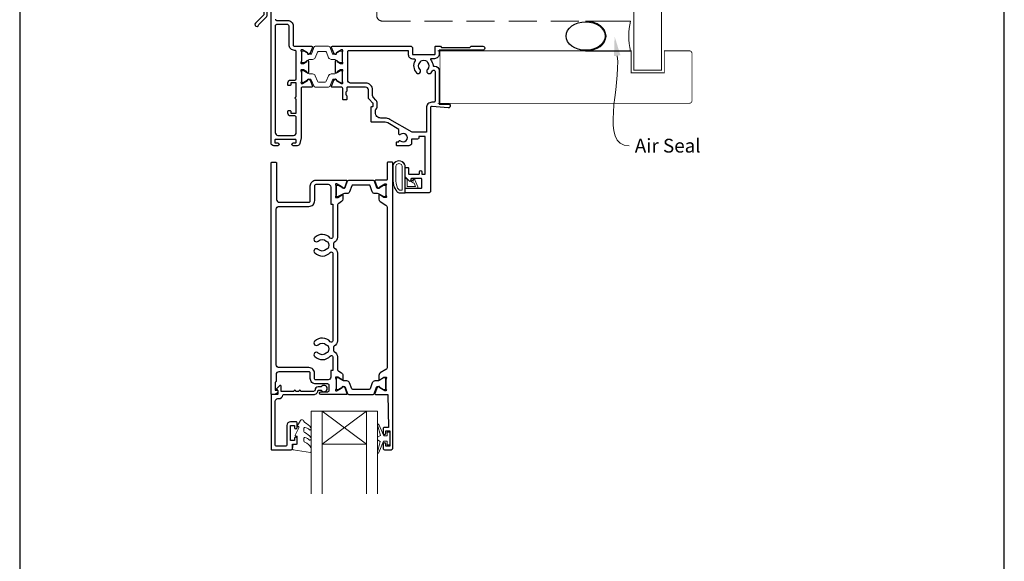
# Model space of a CAD drawing. Units: millimetres. Extents: x 21 to 1863, y -511 to 568.
# Drawn here: x 1136 to 1492, y 65 to 261 of the extents above; entities that cross this region are included whole.
import ezdxf

# ---------------------------------------------------------------- set-up
doc = ezdxf.new("R2010")
doc.units = ezdxf.units.MM
doc.header["$MEASUREMENT"] = 0
doc.linetypes.add('DASHED', pattern=[19.05, 12.7, -6.35])
doc.layers.get('Defpoints').update_dxf_attribs({"color": 1})
doc.layers.add('APL Joinery', color=2, linetype='Continuous')
doc.styles.add('General notes', font='arial.ttf', dxfattribs={"height": 3.5})

# ---------------------------------------------------------------- blocks, each defined once
blk = doc.blocks.new('sealant')
at = {"layer": 'APL Joinery', "color": 9, "lineweight": 20}
blk.add_lwpolyline([(-10.46, -7), (0, -7, -0.106806), (0, 0), (-10.46, 0)], format="xyb", dxfattribs=at)
at = {"layer": 'APL Joinery', "color": 9, "lineweight": 20, "extrusion": (0, 0, -1)}
blk.add_ellipse((-10.46, -3.5), major_axis=(4.77, 0), ratio=0.733157, start_param=-1.570796, end_param=1.570796, dxfattribs=at)
at = {"layer": 'APL Joinery', "color": 7, "lineweight": 25}
blk.add_ellipse((-10.46, -3.5), major_axis=(-4.56, 0), ratio=0.728665, dxfattribs=at)

msp = doc.modelspace()

# ---------------------------------------------------------------- linework, layer by layer
at = {"layer": 'APL Joinery', "color": 8, "lineweight": 5}
for p, q in [((1245.57, 107.26), (1261.57, 119.26)), ((1261.57, 107.26), (1245.57, 119.26))]:
    msp.add_line(p, q, dxfattribs=at)
at = {"layer": 'APL Joinery', "color": 7, "lineweight": 25}
for points, const_width in [([(1368.28, 424.14), (1368.28, 242.61), (1358.28, 242.61), (1358.28, 424.14)], 0.4), ([(1338.13, 230.61), (1288.13, 230.61), (1288.13, 249.61), (1338.13, 249.61)], 0.3)]:
    msp.add_lwpolyline(points, dxfattribs=dict(at, const_width=const_width))
at = {"layer": 'APL Joinery', "color": 7, "linetype": 'DASHED', "lineweight": 13, "ltscale": 0.8}
msp.add_lwpolyline([(1265.28, 362.37), (1265.28, 262.37, 0.414214), (1267.28, 260.37), (1356.83, 260.37)], format="xyb", dxfattribs=at)
at = {"layer": 'APL Joinery', "color": 2, "lineweight": 25}
for points in [[(1264.28, 282.9), (1264.28, 346.91, 1), (1263.08, 346.91), (1263.08, 345.11), (1263.48, 344.71), (1263.08, 344.31), (1263.08, 342.51), (1263.48, 342.11), (1263.48, 335.91), (1263.08, 335.51), (1263.08, 283.43), (1224.81, 273.18, 0.339454), (1224.44, 272.7), (1224.44, 262.66), (1221.4, 259.62, 1.488372), (1222.6, 259.12), (1225.5, 262.02, 0.198912), (1225.64, 262.37), (1225.64, 272.16), (1263.91, 282.41, 0.339454)], [(1234.18, 239.02), (1235.68, 239.02, 0.414214), (1236.18, 239.52), (1236.18, 249.26, 0.414214), (1235.68, 249.76), (1235.58, 249.76, -0.414214), (1233.58, 251.76), (1233.58, 258.58, 0.414214), (1233.08, 259.08), (1229.08, 259.08, 0.414214), (1228.58, 258.58), (1228.58, 220.01, 0.414214), (1229.58, 219.01), (1235.18, 219.01, 0.414214), (1236.18, 220.01), (1236.18, 225.52, 0.414214), (1235.68, 226.02), (1234.18, 226.02, -0.414214), (1233.18, 227.02), (1233.18, 227.77, -0.414214), (1233.43, 228.02), (1233.93, 228.02, -0.414214), (1234.18, 227.77), (1234.18, 227.22, 0.414214), (1234.38, 227.02), (1235.98, 227.02, 0.414214), (1236.18, 227.22), (1236.18, 232.12, -1), (1236.18, 232.92), (1236.18, 237.82, 0.414214), (1235.98, 238.02), (1234.38, 238.02, 0.414214), (1234.18, 237.82), (1234.18, 237.27, -0.414214), (1233.93, 237.02), (1233.43, 237.02, -0.414214), (1233.18, 237.27), (1233.18, 238.02, -0.414214)], [(1275.78, 207.36), (1276.58, 207.36, -0.414214), (1276.78, 207.16), (1276.78, 205.16, 0.414214), (1276.98, 204.96), (1280.48, 204.96, 0.414214), (1280.73, 205.21), (1280.73, 205.86, -1), (1281.53, 205.86), (1281.53, 204.96), (1282.83, 204.96), (1282.83, 218.66), (1280.53, 218.66), (1280.53, 218.16, -0.414214), (1280.03, 217.66), (1277.88, 217.66), (1277.88, 216.26, -0.414214), (1276.88, 215.26), (1272.58, 215.26, -0.414214), (1272.38, 215.46), (1272.38, 216.36, -0.414214), (1272.68, 216.66), (1273.32, 216.66), (1273.32, 216.88, -0.661269), (1273.79, 217.08, 2.350249), (1273.79, 219.29, -0.66127), (1273.32, 219.49), (1273.32, 221.17), (1269.31, 223.49, 0.131652), (1268.31, 223.76), (1263.48, 223.76, -0.414214), (1263.28, 223.96), (1263.28, 229.22, -0.414214), (1263.48, 229.42), (1263.78, 229.42, 0.414214), (1263.98, 229.62), (1263.98, 230.58, 0.198912), (1263.92, 230.72), (1262.57, 232.07, -0.198912), (1262.28, 232.78), (1262.28, 235.46, 0.414214), (1261.28, 236.46), (1254.68, 236.46, 0.414214), (1254.48, 236.26), (1254.48, 235.08, -0.377964), (1254.31, 234.88, 0.377964), (1254.13, 234.68), (1254.13, 233.97, 0.198912), (1254.42, 233.27), (1254.48, 233.21), (1254.48, 232.11, -0.414214), (1254.28, 231.91), (1253.18, 231.91, -0.414214), (1252.98, 232.11), (1252.98, 235.96, 0.414214), (1252.48, 236.46), (1249.23, 236.46, -0.520567), (1248.95, 236.86), (1249.72, 238.97, -0.176327), (1249.85, 239.13), (1250.3, 239.39, -0.57735), (1250.6, 239.21), (1250.6, 239.04, 0.267949), (1250.7, 238.87), (1252.55, 237.8, 0.131652), (1252.7, 237.76), (1252.78, 237.76, 0.6885), (1252.98, 238.28, -0.213422), (1252.88, 238.5), (1252.88, 241.73, -0.063254), (1252.89, 241.78), (1253.07, 242.51, 0.490314), (1252.88, 242.76), (1252.36, 242.76, 0.137872), (1252.2, 242.71), (1250.95, 241.95, -0.36107), (1250.85, 241.65), (1250.76, 241.59, -0.585524), (1250.38, 241.81), (1250.38, 245.91, -0.585524), (1250.76, 246.12), (1250.85, 246.07, -0.36107), (1250.95, 245.77), (1252.2, 245, 0.137872), (1252.36, 244.96), (1252.88, 244.96, 0.490314), (1253.07, 245.21), (1252.89, 245.93, -0.063254), (1252.88, 245.98), (1252.88, 249.21, -0.213422), (1252.98, 249.43, 0.6885), (1252.78, 249.96), (1252.7, 249.96, 0.131652), (1252.55, 249.92), (1250.7, 248.85, 0.267949), (1250.6, 248.67), (1250.6, 248.5, -0.57735), (1250.3, 248.33), (1249.85, 248.58, -0.176327), (1249.72, 248.74), (1248.95, 250.85, -0.520567), (1249.23, 251.26), (1277.68, 251.26, -0.414214), (1278.18, 250.76), (1278.18, 248.46, 0.414214), (1278.38, 248.26), (1286.18, 248.26, 0.414214), (1286.38, 248.46), (1286.38, 251.06, -0.414214), (1286.58, 251.26), (1288.28, 251.26), (1288.68, 250.86), (1298.98, 250.86), (1299.38, 251.26), (1303.68, 251.26, -1.000066), (1303.68, 249.86), (1287.88, 249.86), (1287.88, 248.46, -0.414227), (1286.18, 246.76), (1284.9, 246.76, 0.652739), (1284.75, 246.42, -0.177866), (1285.63, 244.28, 0.403041), (1285.83, 244.09), (1286.18, 244.09, -0.4142), (1287.88, 242.39), (1287.88, 230.36), (1291.18, 230.36, -1.044749), (1291.12, 228.96), (1285.27, 229.47, 0.440088), (1284.73, 228.97), (1284.73, 198.76, -0.414214), (1284.23, 198.26), (1275.83, 198.26, -0.414214), (1275.58, 198.51), (1275.58, 199.61, -0.414214), (1275.83, 199.86), (1281.38, 199.86, 0.414214), (1281.58, 200.06), (1281.58, 203.16, 0.414214), (1281.38, 203.36), (1277.83, 203.36, 0.414214), (1277.58, 203.11), (1277.58, 202.61, -0.668179), (1277.16, 202.43), (1275.65, 203.93, -0.198912), (1275.58, 204.11), (1275.58, 207.16, -0.414214)], [(1281.16, 245.88, -0.295977), (1283.4, 245.88, 0.143225), (1283.63, 245.43, -0.39736), (1283.63, 242.89, 1), (1284.93, 241.65, 0.059042), (1285.45, 242.34, -0.768515), (1286.38, 242.09), (1286.38, 231.48, -0.414833), (1285.88, 230.97), (1285.23, 230.97, 0.414214), (1283.23, 228.97), (1283.23, 220.16), (1278.08, 220.16), (1270.06, 224.79, 0.131652), (1268.31, 225.26), (1266.78, 225.26, -0.414214), (1264.78, 227.26), (1264.78, 228.24, 0.239932), (1265.48, 229.62), (1265.48, 230.58, 0.198912), (1264.98, 231.78), (1264.07, 232.69, -0.198912), (1263.78, 233.4), (1263.78, 235.46, 0.414214), (1261.28, 237.96), (1255.78, 237.96, -0.414214), (1254.78, 238.96), (1254.78, 249.26, -0.414214), (1255.28, 249.76), (1276.68, 249.76), (1276.68, 248.26, 0.414227), (1278.18, 246.76), (1278.7, 246.76, -0.579676), (1279.13, 246, 0.33334), (1279.63, 241.65, 1), (1280.93, 242.89, -0.39736), (1280.93, 245.43, 0.143225)], [(1251.24, 194.1, 0.150062), (1251.07, 193.54), (1251.07, 182.17, -0.282638), (1249.87, 180.21, 0.312861), (1249.6, 179.71, -0.056055), (1249.6, 178.8, 0.312861), (1249.87, 178.3, -0.282124), (1251.07, 176.34), (1251.07, 144.67, -0.282124), (1249.87, 142.71, 0.312861), (1249.6, 142.21, -0.056055), (1249.6, 141.3, 0.312861), (1249.87, 140.8, -0.282124), (1251.07, 138.84), (1251.07, 134.53, 0.150062), (1251.24, 133.96, 0.107147), (1251.55, 133.67), (1252.59, 133.04, -0.261413), (1253.07, 132.18), (1253.07, 130.76, -0.585524), (1252.77, 130.59), (1251.25, 131.51, 0.137872), (1251.09, 131.56), (1250.57, 131.56, 0.490314), (1250.38, 131.31), (1250.56, 130.58, -0.063254), (1250.57, 130.53), (1250.57, 127.3, -0.213422), (1250.47, 127.08, 0.6885), (1250.67, 126.56), (1250.75, 126.56, 0.131652), (1250.9, 126.6), (1252.75, 127.67, 0.267949), (1252.85, 127.84), (1252.85, 128.01, -0.57735), (1253.15, 128.19), (1253.6, 127.93, -0.176327), (1253.73, 127.77), (1254.5, 125.66, -0.520567), (1254.22, 125.26), (1245.07, 125.26, -1), (1245.07, 126.26), (1247.57, 126.26, 0.414214), (1248.07, 126.76), (1248.07, 128.56, 0.414214), (1247.57, 129.06), (1243.27, 129.06, -0.414214), (1241.27, 131.06), (1241.27, 132.96, 0.414214), (1240.77, 133.46), (1229.87, 133.46, 0.414214), (1228.87, 132.46), (1228.87, 129.96, -0.414214), (1228.67, 129.76), (1228.57, 129.76), (1228.57, 126.76), (1229.32, 126.76, -0.474498), (1229.57, 126.46, -0.356394), (1228.1, 125.26), (1227.32, 125.26, -0.414214), (1227.07, 125.51), (1227.07, 209.01, -0.414214), (1227.32, 209.26), (1228.82, 209.26, -0.414214), (1229.07, 209.01), (1229.07, 195.81, 0.414214), (1230.07, 194.81), (1240.77, 194.81, 0.414214), (1241.27, 195.31), (1241.27, 200.71, -0.414214), (1243.37, 202.81), (1254.22, 202.81, -0.520567), (1254.5, 202.4), (1253.73, 200.29, -0.176327), (1253.6, 200.13), (1253.15, 199.88, -0.57735), (1252.85, 200.05), (1252.85, 200.22, 0.267949), (1252.75, 200.4), (1250.9, 201.47, 0.131652), (1250.75, 201.51), (1250.67, 201.51, 0.6885), (1250.47, 200.98, -0.213422), (1250.57, 200.76), (1250.57, 197.53, -0.063254), (1250.56, 197.48), (1250.38, 196.76, 0.490314), (1250.57, 196.51), (1251.09, 196.51, 0.137872), (1251.25, 196.55), (1252.77, 197.48, -0.585524), (1253.07, 197.31), (1253.07, 195.88, -0.261413), (1252.59, 195.03), (1251.55, 194.39, 0.107147)], [(1264.92, 125.26), (1269.27, 125.26), (1269.57, 113.36), (1268.07, 113.36, 0.414214), (1267.57, 112.86), (1267.57, 111.31, 1), (1268.57, 111.31), (1268.57, 112.06), (1270.07, 112.06), (1270.07, 106.56), (1268.57, 106.56), (1268.57, 107.31, 1), (1267.57, 107.31), (1267.57, 105.76, 0.414214), (1268.07, 105.26), (1270.57, 105.26, 0.414214), (1271.07, 105.76), (1271.07, 209.06, 0.414214), (1270.87, 209.26), (1269.27, 209.26, 0.414214), (1269.07, 209.06), (1269.07, 203.11, -0.414214), (1268.77, 202.81), (1264.92, 202.81, 0.520567), (1264.64, 202.41), (1265.41, 200.3, 0.176327), (1265.54, 200.14), (1265.99, 199.88, 0.57735), (1266.29, 200.05), (1266.29, 200.23, -0.267949), (1266.39, 200.4), (1268.24, 201.47, -0.131652), (1268.39, 201.51), (1268.47, 201.51, -0.6885), (1268.67, 200.99, 0.213422), (1268.57, 200.76), (1268.57, 197.54, 0.063254), (1268.58, 197.49), (1268.76, 196.76, -0.490314), (1268.57, 196.51), (1268.05, 196.51, -0.137872), (1267.89, 196.55), (1266.37, 197.48, 0.585524), (1266.07, 197.31), (1266.07, 195.88, 0.261413), (1266.55, 195.03), (1268.59, 193.78, -0.261413), (1269.07, 192.93), (1269.07, 135.14, -0.261413), (1268.59, 134.28), (1266.55, 133.04, 0.261413), (1266.07, 132.18), (1266.07, 130.76, 0.585524), (1266.37, 130.59), (1267.89, 131.51, -0.137872), (1268.05, 131.56), (1268.57, 131.56, -0.490314), (1268.76, 131.31), (1268.58, 130.58, 0.063254), (1268.57, 130.53), (1268.57, 127.3, 0.213422), (1268.67, 127.08, -0.6885), (1268.47, 126.56), (1268.39, 126.56, -0.131652), (1268.24, 126.6), (1266.39, 127.67, -0.267949), (1266.29, 127.84), (1266.29, 128.01, 0.57735), (1265.99, 128.19), (1265.54, 127.93, 0.176327), (1265.41, 127.77), (1264.64, 125.66, 0.520567)], [(1249.37, 194.1), (1249.37, 194.1), (1249.37, 182.16, -0.690936), (1248.5, 181.83, 0.428538), (1242.85, 182.05, 1), (1244.11, 180.76, -0.406262), (1247.04, 180.76, 0.164836), (1247.56, 180.51, -0.289735), (1247.56, 178, 0.164836), (1247.04, 177.75, -0.406262), (1244.11, 177.75, 1), (1242.85, 176.46, 0.428538), (1248.5, 176.67, -0.690936), (1249.37, 176.34), (1249.37, 144.66, -0.690936), (1248.5, 144.33, 0.428538), (1242.85, 144.55, 1), (1244.11, 143.26, -0.406262), (1247.04, 143.26, 0.164836), (1247.56, 143.01, -0.289735), (1247.56, 140.5, 0.164836), (1247.04, 140.25, -0.406262), (1244.11, 140.25, 1), (1242.85, 138.96, 0.428538), (1248.5, 139.17, -0.690936), (1249.37, 138.84), (1249.37, 133.96), (1249.37, 133.96), (1249.37, 133.96), (1248.67, 133.96), (1248.67, 131.56, -0.414214), (1247.67, 130.56), (1243.27, 130.56, -0.414214), (1242.77, 131.06), (1242.77, 132.96, 0.414214), (1240.77, 134.96), (1229.97, 134.96, -0.414214), (1228.97, 135.96), (1228.97, 192.31, -0.414214), (1229.97, 193.31), (1240.77, 193.31, 0.414214), (1242.87, 195.41), (1242.87, 200.81, -0.414214), (1243.37, 201.31), (1247.67, 201.31, -0.414214), (1248.67, 200.31), (1248.67, 194.1)], [(1265.58, 197.92), (1264.62, 197.92, -0.315299), (1263.68, 198.57), (1262.89, 200.75, 0.315455), (1262.52, 201.01), (1256.62, 201.01, 0.315455), (1256.25, 200.75), (1255.46, 198.57, -0.315299), (1254.52, 197.92), (1253.57, 197.92, 0.131652), (1252.97, 197.75), (1251.39, 196.84, -0.131652), (1251.29, 196.82), (1250.97, 196.82, -0.414214), (1250.57, 197.22), (1250.57, 200.62, -0.414214), (1250.97, 201.02), (1251.29, 201.02, -0.131638), (1251.39, 200.99), (1252.97, 200.08, 0.14422), (1253.62, 199.92, 0.301953), (1253.89, 200.11), (1254.77, 202.55, -0.315299), (1255.15, 202.81), (1263.99, 202.81, -0.315299), (1264.37, 202.55), (1265.25, 200.11, 0.301953), (1265.52, 199.92, 0.14422), (1266.18, 200.08), (1267.75, 200.99, -0.132061), (1267.86, 201.02), (1268.17, 201.02, -0.414214), (1268.57, 200.62), (1268.57, 197.22, -0.414214), (1268.17, 196.82), (1267.86, 196.82, -0.131653), (1267.76, 196.84), (1266.18, 197.75, 0.131652)], [(1265.58, 130.15), (1264.62, 130.15, 0.315299), (1263.68, 129.49), (1262.89, 127.32, -0.315455), (1262.52, 127.06), (1256.62, 127.06, -0.315455), (1256.25, 127.32), (1255.46, 129.49, 0.315299), (1254.52, 130.15), (1253.57, 130.15, -0.131652), (1252.97, 130.31), (1251.39, 131.22, 0.131652), (1251.29, 131.25), (1250.97, 131.25, 0.414214), (1250.57, 130.85), (1250.57, 127.45, 0.414214), (1250.97, 127.05), (1251.29, 127.05, 0.131638), (1251.39, 127.08), (1252.97, 127.99, -0.14422), (1253.62, 128.15, -0.301953), (1253.89, 127.95), (1254.77, 125.52, 0.315299), (1255.15, 125.26), (1263.99, 125.26, 0.315299), (1264.37, 125.52), (1265.25, 127.95, -0.301953), (1265.52, 128.15, -0.14422), (1266.18, 127.99), (1267.75, 127.08, 0.132061), (1267.86, 127.05), (1268.17, 127.05, 0.414214), (1268.57, 127.45), (1268.57, 130.85, 0.414214), (1268.17, 131.25), (1267.86, 131.25, 0.131653), (1267.76, 131.22), (1266.18, 130.31, -0.131652)]]:
    msp.add_lwpolyline(points, format="xyb", close=True, dxfattribs=at)
for points in [[(1228.68, 261.08, 0.414214), (1229.18, 260.58), (1233.08, 260.58, -0.414214), (1235.08, 258.58), (1235.08, 251.76, 0.414214), (1235.58, 251.26), (1241.73, 251.26, -0.520567), (1242.01, 250.85), (1241.24, 248.74, -0.176327), (1241.11, 248.58), (1240.66, 248.33, -0.57735), (1240.36, 248.5), (1240.36, 248.67, 0.267949), (1240.26, 248.85), (1238.41, 249.92, 0.131652), (1238.26, 249.96), (1238.18, 249.96, 0.6885), (1237.98, 249.43, -0.213422), (1238.08, 249.21), (1238.08, 245.98, -0.063254), (1238.07, 245.93), (1237.89, 245.21, 0.490314), (1238.08, 244.96), (1238.6, 244.96, 0.137872), (1238.76, 245), (1240.01, 245.77, -0.36107), (1240.11, 246.07), (1240.2, 246.12, -0.585524), (1240.58, 245.91), (1240.58, 241.81, -0.585524), (1240.2, 241.59), (1240.11, 241.65, -0.36107), (1240.01, 241.95), (1238.76, 242.71, 0.137872), (1238.6, 242.76), (1238.08, 242.76, 0.490314), (1237.89, 242.51), (1238.07, 241.78, -0.063254), (1238.08, 241.73), (1238.08, 238.5, -0.213422), (1237.98, 238.28, 0.6885), (1238.18, 237.76), (1238.26, 237.76, 0.131652), (1238.41, 237.8), (1240.26, 238.87, 0.267949), (1240.36, 239.04), (1240.36, 239.21, -0.57735), (1240.66, 239.39), (1241.11, 239.13, -0.176327), (1241.24, 238.97), (1242.01, 236.86, -0.520567), (1241.73, 236.46), (1238.48, 236.46, 0.414214), (1237.98, 235.96), (1237.98, 218.37, -0.057371), (1237.95, 218.14), (1237.46, 216.03, -0.348566), (1236.49, 215.26), (1235.03, 215.26, -1), (1235.03, 216.26), (1235.93, 216.26, 0.414214), (1236.13, 216.46), (1236.13, 217.31, 0.414214), (1235.93, 217.51), (1228.63, 217.51, 0.414214), (1228.43, 217.31), (1228.43, 216.46, 0.414214), (1228.63, 216.26), (1229.53, 216.26, -1), (1229.53, 215.26), (1228.08, 215.26, -0.414214), (1227.08, 216.26), (1227.08, 270.76, -0.414214)], [(1244.07, 126.86), (1245.21, 126.86, 3.927183), (1245.21, 127.96), (1244.07, 127.96, 0.41422), (1242.97, 126.86, -0.414214), (1242.47, 126.36), (1237.87, 126.36, 1), (1237.07, 126.36), (1236.07, 126.36, 1), (1235.27, 126.36), (1230.67, 126.36), (1230.67, 128.31, 0.668179), (1230.24, 128.49), (1229.14, 127.39, 0.414214), (1229.14, 127.04), (1229.57, 126.61), (1229.57, 125.51, -0.414214), (1229.32, 125.26), (1227.32, 125.26, 0.414214), (1227.07, 125.01), (1227.07, 105.51, 0.414214), (1227.32, 105.26), (1234.37, 105.26, 0.414214), (1234.87, 105.76), (1234.87, 107.26), (1236.07, 107.26, 0.414214), (1236.57, 107.76), (1236.57, 109.31, 1), (1235.57, 109.31), (1235.57, 108.56), (1234.07, 108.56), (1234.07, 114.06), (1235.57, 114.06), (1235.57, 113.31, 1), (1236.57, 113.31), (1236.57, 114.86, 0.414214), (1236.07, 115.36), (1234.07, 115.36, 0.414214), (1232.77, 114.06), (1232.77, 107.06, -0.414214), (1232.27, 106.56), (1229.07, 106.56, -0.414214), (1228.57, 107.06), (1228.57, 122.76, -0.414214), (1229.57, 123.76), (1229.87, 123.76, 0.372825), (1231.35, 125.04, -0.372825), (1231.6, 125.26), (1242.47, 125.26, 0.414214), (1244.07, 126.86)]]:
    msp.add_lwpolyline(points, format="xyb", dxfattribs=at)
at = {"layer": 'APL Joinery', "color": 252, "lineweight": 15}
for points in [[(1247.9, 251.26), (1243.06, 251.26, 0.303347), (1242.66, 251), (1241.65, 248.56, -0.305344), (1241.35, 248.36), (1241.17, 248.36, -0.129779), (1240.56, 248.53), (1238.89, 249.49, 0.131638), (1238.79, 249.52), (1238.48, 249.52, 0.414214), (1238.08, 249.12), (1238.08, 245.72, 0.414214), (1238.48, 245.32), (1238.79, 245.32, 0.131653), (1238.89, 245.34), (1239.89, 245.92), (1240.57, 246.31, -0.131652), (1241.19, 246.48), (1242.11, 246.48, 0.303347), (1243.07, 247.12), (1243.9, 249.14, -0.303347), (1244.3, 249.4), (1246.66, 249.4, -0.303347), (1247.06, 249.14), (1247.89, 247.12, 0.303347), (1248.85, 246.48), (1249.78, 246.48, -0.131652), (1250.4, 246.31), (1251.07, 245.92), (1252.07, 245.34, 0.131653), (1252.17, 245.32), (1252.48, 245.32, 0.414214), (1252.88, 245.72), (1252.88, 249.12, 0.414214), (1252.48, 249.52), (1252.17, 249.52, 0.132061), (1252.06, 249.49), (1250.4, 248.53, -0.129779), (1249.79, 248.36), (1249.62, 248.36, -0.305344), (1249.31, 248.56), (1248.3, 251, 0.303347)], [(1247.88, 236.45), (1243.04, 236.45, -0.303347), (1242.64, 236.72), (1241.63, 239.15, 0.305344), (1241.33, 239.35), (1241.15, 239.35, 0.129779), (1240.54, 239.18), (1238.88, 238.22, -0.131638), (1238.78, 238.19), (1238.46, 238.19, -0.414214), (1238.06, 238.59), (1238.06, 241.99, -0.414214), (1238.46, 242.39), (1238.78, 242.39, -0.131653), (1238.88, 242.37), (1239.87, 241.79), (1240.55, 241.4, 0.131652), (1241.17, 241.24), (1242.09, 241.24, -0.303347), (1243.05, 240.59), (1243.88, 238.58, 0.303347), (1244.28, 238.31), (1246.64, 238.31, 0.303347), (1247.04, 238.58), (1247.87, 240.59, -0.303347), (1248.84, 241.24), (1249.76, 241.24, 0.131652), (1250.38, 241.4), (1251.05, 241.79), (1252.05, 242.37, -0.131653), (1252.15, 242.39), (1252.46, 242.39, -0.414214), (1252.86, 241.99), (1252.86, 238.59, -0.414214), (1252.46, 238.19), (1252.15, 238.19, -0.132061), (1252.04, 238.22), (1250.38, 239.18, 0.129779), (1249.77, 239.35), (1249.6, 239.35, 0.305344), (1249.29, 239.15), (1248.28, 236.72, -0.303347)], [(1271.69, 199.98, -0.088639), (1271.08, 203.45), (1271.08, 207.52, -1.05182), (1275.58, 207.52), (1275.58, 198.26, -0.414214), (1275.38, 198.06), (1273.72, 198.06, -0.205583), (1272.63, 198.52)], [(1271.79, 199.98, -0.088639), (1271.18, 203.44), (1271.18, 207.52, -1.055378), (1275.48, 207.52), (1275.48, 198.26, -0.414214), (1275.38, 198.16), (1273.72, 198.16, -0.205583), (1272.7, 198.59)], [(1272.18, 203.39), (1272.18, 207.52, -1.113548), (1274.48, 207.52), (1274.48, 199.16), (1273.72, 199.16, -0.205583), (1273.43, 199.28), (1272.79, 199.92, -0.088627)], [(1277.74, 202.44, -0.916331), (1278.08, 202.8), (1278.57, 202.4), (1278.44, 202.71, -0.414761), (1278.61, 203.1), (1278.7, 203.14, -0.414214), (1279.09, 202.98), (1280.15, 200.41, -0.533839), (1279.78, 199.86), (1275.58, 199.86), (1275.58, 203.36), (1275.88, 203.36, -0.414214), (1276.28, 202.96), (1276.28, 200.56), (1279.33, 200.56), (1278.84, 201.76, -0.261874), (1278.1, 202.02)], [(1241.31, 112.48, -0.434096), (1240.95, 112.47, 0.153615), (1239.26, 113.33, 0.464833), (1238.97, 113.09), (1238.97, 111.91, 0.291539), (1239.26, 111.46, -0.122913), (1241.43, 109.69, -0.315226), (1241.46, 108.91), (1241.4, 108.82, -0.363014), (1241.03, 108.71, 0.12199), (1239.29, 109.71, 0.49897), (1238.97, 109.47), (1238.97, 108.43, 0.31368), (1239.29, 107.96, -0.178541), (1241.5, 106.07, -0.127972), (1241.57, 105.82), (1241.57, 104.53, -0.460762), (1241.28, 104.28), (1235.08, 105.26, -0.394143), (1234.87, 105.53), (1235.02, 107.26), (1236.57, 107.26), (1236.57, 110.16), (1236.07, 110.16, -0.548683), (1235.84, 110.51), (1237.07, 113.14), (1237.07, 113.62), (1236.8, 113.62, -0.57735), (1236.6, 113.98), (1237.69, 115.87, -0.248701), (1238.09, 116.12, -0.310923), (1238.99, 115.43, 0.20886), (1239.26, 115.13, -0.142666), (1241.5, 113.18, -0.332142), (1241.46, 112.65)], [(1269.07, 108.31), (1267.77, 108.31), (1266.05, 104.2, -0.929342), (1265.58, 104.36), (1266.57, 108.23), (1265.57, 108.81), (1265.57, 109.81), (1266.59, 110.4), (1265.6, 114.25, -0.929342), (1266.07, 114.41), (1267.8, 110.31), (1269.07, 110.31), (1269.07, 111.56), (1270.07, 111.56), (1270.07, 107.06), (1269.07, 107.06)]]:
    msp.add_lwpolyline(points, format="xyb", close=True, dxfattribs=at)
at = {"layer": 'APL Joinery', "color": 7, "lineweight": 25, "const_width": 0.3}
msp.add_lwpolyline([(1287.29, 249.61), (1357.28, 249.61), (1357.28, 241.61), (1369.28, 241.61), (1369.28, 249.61), (1378.28, 249.61, -0.414214), (1379.28, 248.61), (1379.28, 231.61, -0.414214), (1378.28, 230.61), (1287.29, 230.61)], format="xyb", dxfattribs=at)
at = {"layer": 'APL Joinery', "color": 252, "lineweight": 15}
for points in [[(1252.98, 235.96), (1252.98, 235.96)], [(1270.57, 105.26), (1268.07, 105.26)]]:
    msp.add_lwpolyline(points, dxfattribs=at)
at = {"layer": 'APL Joinery', "color": 2, "lineweight": 25}
msp.add_lwpolyline([(1271.07, 105.76), (1271.07, 125.26)], dxfattribs=at)
at = {"layer": 'APL Joinery', "color": 7, "lineweight": 20}
for points in [[(1245.57, 89.26), (1245.57, 119.26), (1241.57, 119.26), (1241.57, 89.26)], [(1265.57, 89.26), (1265.57, 119.26), (1261.57, 119.26), (1261.57, 89.26)]]:
    msp.add_lwpolyline(points, dxfattribs=at)
msp.add_lwpolyline([(1245.57, 119.26), (1261.57, 119.26), (1261.57, 107.26), (1245.57, 107.26)], close=True, dxfattribs=at)
at = {"layer": 'APL Joinery', "color": 0}
msp.add_solid([(1351.07, 247.69), (1351.3, 254.78), (1353.39, 248)], dxfattribs=at)
at = {"layer": 'Defpoints', "color": 8}
msp.add_lwpolyline([(1136.19, 19.3), (1492.19, 19.3), (1492.19, 499.58), (1136.19, 499.58)], close=True, dxfattribs=at)

# ---------------------------------------------------------------- block references
at = {"layer": 'APL Joinery', "color": 8, "xscale": 1.550833922657968, "yscale": 1.550833922657968, "zscale": 1.550833922657968}
msp.add_blockref('sealant', (1357.03, 260.37), dxfattribs=at)

# ---------------------------------------------------------------- next in the draw order: texts
at = {"layer": 'APL Joinery', "color": 3, "insert": (1358.58, 217.78), "char_height": 5, "width": 38.3679, "attachment_point": 1, "style": 'General notes', "bg_fill": 3, "box_fill_scale": 1.5, "bg_fill_color": 9, "bg_fill_transparency": 0}
msp.add_mtext('{\\C0;Air Seal}', dxfattribs=at)

# ---------------------------------------------------------------- next in the draw order: linework, layer by layer
at = {"layer": 'APL Joinery', "color": 0, "linetype": 'ByBlock', "lineweight": 13, "start_tangent": (0.132303, -0.991209), "end_tangent": (1, 0)}
msp.add_spline([(1352.23, 247.84), (1356.58, 215.23)], degree=3, dxfattribs=at)

doc.saveas('drawing.dxf')
